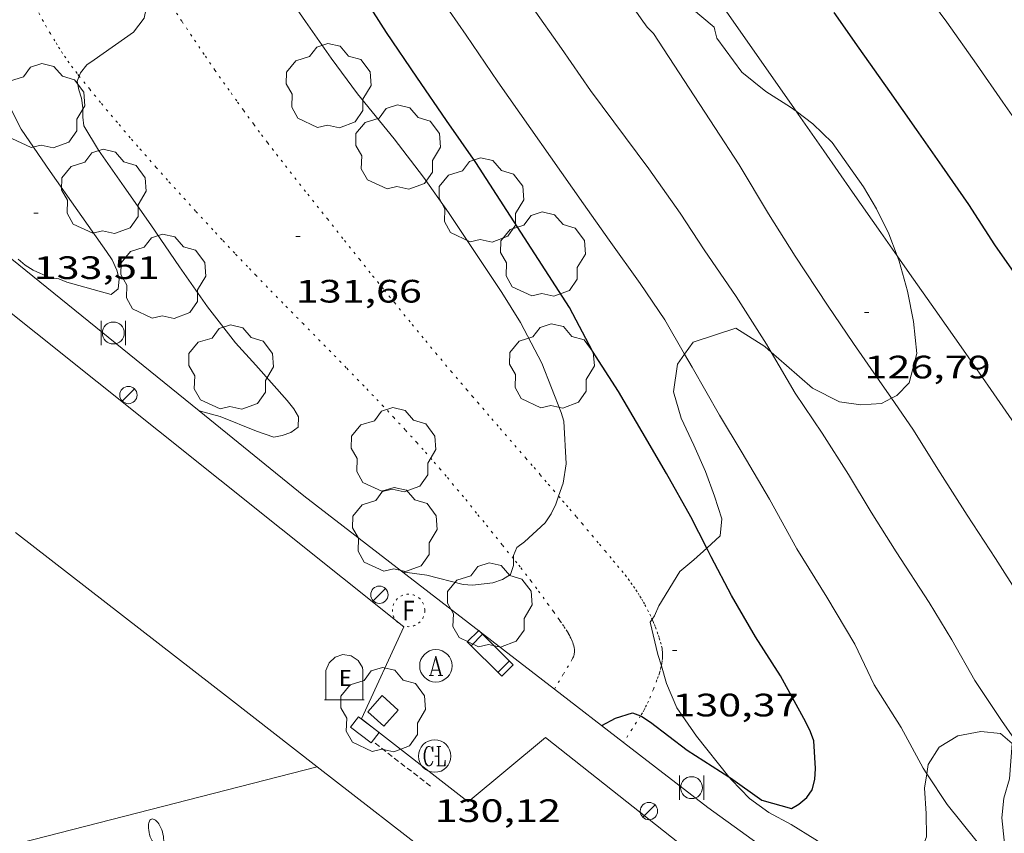
# Model space of a CAD drawing. Units: inches. Extents: x 452000 to 453010, y 4599499 to 4600002.
# Drawn here: x 452344 to 452390, y 4599925 to 4599963 of the extents above; entities that cross this region are included whole.
import ezdxf
from ezdxf.enums import TextEntityAlignment as Align

# ---------------------------------------------------------------- set-up
doc = ezdxf.new("R2010")
doc.units = ezdxf.units.IN
doc.header["$MEASUREMENT"] = 0
doc.linetypes.add('PUNTOS', pattern=[0.25, 0, -0.25])
doc.linetypes.add('TRAZOS2', pattern=[0.375, 0.25, -0.125])
for name, color, linetype, lineweight in [('ARBRE', 7, 'Continuous', 0), ('BANC PUBLIC', 7, 'Continuous', 0), ('BOSC', 7, 'Continuous', 0), ('CONTENIDOR D ESCOMBRERIES', 7, 'Continuous', 0), ('CORBA DE NIVELL', 7, 'Continuous', 0), ('CORBA MESTRA', 7, 'Continuous', 0), ('COTA ALTIMETRICA', 7, 'Continuous', 0), ('EIX VIA URBANA PAVIMENTADA', 7, 'Continuous', 0), ('EMBORNAL', 7, 'Continuous', 0), ('ESCOCELL', 7, 'Continuous', 0), ('FANAL', 7, 'Continuous', 0), ('LIMIT ESPLANADA DE TERRA', 7, 'Continuous', 0), ('MUR', 7, 'Continuous', 0), ('PAPERERA', 7, 'Continuous', 0), ('REBAIX DE VORERA VIANANTS', 7, 'Continuous', 0), ('REGISTRE AIGUA', 7, 'Continuous', 0), ('REGISTRE CLAVEGUERAM', 7, 'Continuous', 0), ('REGISTRE FIBRA OPTICA', 7, 'Continuous', 0), ('VORERA', 7, 'Continuous', 0)]:
    doc.layers.add(name, color=color, linetype=linetype, lineweight=lineweight)
doc.styles.add('Style-Arial', font='ARIAL.TTF')
doc.linetypes.add('bosc', pattern='A,-2.235,[9,dgnlstyle-mataro.shx,S=0.035752,R=0,X=0,Y=0],-2.235', length=4.47)

# ---------------------------------------------------------------- blocks, each defined once
blk = doc.blocks.new('FANAL')
at = {"color": 0, "linetype": 'ByBlock', "lineweight": -2}
blk.add_line((0.283, 0.283), (-0.283, -0.283), dxfattribs=at)
blk.add_circle((0.0002620689868927002, 0.0006722288131713868), 0.40000000060146, dxfattribs=at)
blk = doc.blocks.new('BANC')
at = {"color": 0, "linetype": 'ByBlock', "lineweight": -2}
for p, q in [((0.002, 1.498), (0, 0)), ((4.502, 1.498), (0.002, 1.498)), ((4.5, -0.004), (4.502, 1.498)), ((0, 0), (4.5, -0.004))]:
    blk.add_line(p, q, dxfattribs=at)
at = {"color": 0, "linetype": 'ByBlock', "lineweight": -2, "flags": 128}
for points in [[(0.502, 1.498), (0.498, 0)], [(4, -0.004), (4.004, 1.498)]]:
    blk.add_lwpolyline(points, dxfattribs=at)
blk = doc.blocks.new('CESCOM')
at = {"color": 0, "linetype": 'ByBlock', "lineweight": -2}
for p, q in [((-0.9400000000000001, 0.92), (-0.56, 1.26)), ((-0.56, 1.26), (-0.08, 1.42)), ((-0.08, 1.42), (0.42, 1.34)), ((0.42, 1.34), (0.86, 1.06)), ((-1.14, 0.44), (-0.9400000000000001, 0.92)), ((0.86, 1.06), (1.12, 0.62)), ((1.12, 0.62), (1.14, 0.44))]:
    blk.add_line(p, q, dxfattribs=at)
at = {"color": 0, "linetype": 'ByBlock', "lineweight": -2, "flags": 128}
for points in [[(-1.14, -1.36), (-1.14, 0.44)], [(0, 0), (0, 0)], [(0, 0), (0, 0)], [(1.14, -1.36), (1.14, 0.44)], [(-1.22, -1.36), (1.22, -1.36)]]:
    blk.add_lwpolyline(points, dxfattribs=at)
at = {"color": 0, "linetype": 'ByBlock', "lineweight": -2, "style": 'Style-Arial'}
blk.add_text('E', height=0.9999600000000001, dxfattribs=at).set_placement((0.07102271484375001, -0.02001999999999998), align=Align.MIDDLE_CENTER)
blk = doc.blocks.new('ESCOSE')
at = {"color": 0, "linetype": 'ByBlock', "lineweight": -2, "flags": 128}
blk.add_lwpolyline([(-0.5, -0.5), (0.5, -0.5), (0.5, 0.5), (-0.5, 0.5)], close=True, dxfattribs=at)
blk = doc.blocks.new('ARBRE')
at = {"color": 0, "linetype": 'ByBlock', "lineweight": -2, "flags": 128}
blk.add_lwpolyline([(-0.507, -1.872), (-1.415, -1.448), (-1.697, -0.9400000000000001), (-1.675, -0.342), (-1.951, 0.138), (-1.943, 0.686), (-1.511, 1.208), (-0.871, 1.406), (-0.543, 1.846), (-0.027, 2.012), (0.541, 1.882), (0.933, 1.428), (1.495, 1.262), (1.921, 0.6940000000000001), (1.969, 0.068), (1.593, -0.562), (1.593, -1.098), (1.229, -1.618), (0.505, -1.886), (-0.049, -1.762), (-0.507, -1.872)], dxfattribs=at)
blk = doc.blocks.new('EMBORN')
at = {"color": 0, "linetype": 'ByBlock', "lineweight": -2, "flags": 128}
blk.add_lwpolyline([(0, 0), (1.2, 0), (1.2, 0.6), (0, 0.6)], close=True, dxfattribs=at)
blk = doc.blocks.new('COTA')
at = {"color": 0, "linetype": 'ByBlock', "lineweight": -2}
blk.add_line((0, 0), (0.2, 0), dxfattribs=at)
blk = doc.blocks.new('RFOC')
at = {"color": 0, "linetype": 'ByBlock', "lineweight": -2}
blk.add_circle((0.001121296942234039, 0.0002408043146133423), 1, dxfattribs=at)
at = {"color": 0, "linetype": 'ByBlock', "lineweight": -2, "style": 'Style-Arial', "width": 0.833335}
blk.add_text('F', height=1.2, dxfattribs=at).set_placement((-6.955664062490995e-05, 0), align=Align.MIDDLE_CENTER)
blk = doc.blocks.new('RCLAVC')
at = {"color": 0, "linetype": 'ByBlock', "lineweight": -2, "flags": 128}
for points in [[(-0.158, 0.43), (-0.122, 0.26), (-0.122, 0.6), (-0.158, 0.43), (-0.228, 0.544), (-0.332, 0.6), (-0.402, 0.6), (-0.508, 0.544), (-0.578, 0.43), (-0.612, 0.316), (-0.648, 0.146), (-0.648, -0.146), (-0.612, -0.316), (-0.578, -0.43), (-0.508, -0.544), (-0.402, -0.6), (-0.332, -0.6), (-0.228, -0.544), (-0.158, -0.43), (-0.122, -0.316)], [(-0.402, 0.6), (-0.472, 0.544), (-0.542, 0.43), (-0.578, 0.316), (-0.612, 0.146), (-0.612, -0.146), (-0.578, -0.316), (-0.542, -0.43), (-0.472, -0.544), (-0.402, -0.6)], [(0.122, 0.6), (0.368, 0.6)], [(0.226, 0.6), (0.226, -0.6)], [(0.262, 0.6), (0.262, -0.6)], [(0.122, -0.6), (0.648, -0.6), (0.648, -0.26), (0.612, -0.6)]]:
    blk.add_lwpolyline(points, dxfattribs=at)
at = {"color": 0, "linetype": 'ByBlock', "lineweight": -2}
blk.add_circle((-0.001401012718677521, -0.0007607361078262329), 1, dxfattribs=at)
blk = doc.blocks.new('PAPERE')
at = {"color": 0, "linetype": 'ByBlock', "lineweight": -2, "flags": 128}
for points in [[(-0.749, 0.752), (-0.749, -0.748)], [(0.751, -0.748), (0.751, 0.752)]]:
    blk.add_lwpolyline(points, dxfattribs=at)
at = {"color": 0, "linetype": 'ByBlock', "lineweight": -2}
blk.add_circle((0, 0), 0.675, dxfattribs=at)
blk = doc.blocks.new('RAIGUC')
at = {"color": 0, "linetype": 'ByBlock', "lineweight": -2, "flags": 128}
for points in [[(0.002, 0.6), (-0.33, -0.6)], [(0.002, 0.6), (0.332, -0.6)], [(0.002, 0.43), (0.284, -0.6)], [(-0.424, -0.6), (-0.14, -0.6)], [(-0.236, -0.26), (0.19, -0.26)], [(0.142, -0.6), (0.426, -0.6)]]:
    blk.add_lwpolyline(points, dxfattribs=at)
at = {"color": 0, "linetype": 'ByBlock', "lineweight": -2}
blk.add_circle((0.0002215649485588074, -0.001705031752586365), 1, dxfattribs=at)
blk = doc.blocks.new('FANALP')
at = {"color": 0, "linetype": 'ByBlock', "lineweight": -2, "flags": 128}
for points in [[(1.3, 0), (0, 0)], [(2.7, 0), (2.692, 0.046), (2.668, 0.09), (2.63, 0.132), (2.576, 0.17), (2.51, 0.206), (2.432, 0.236), (2.344, 0.262), (2.248, 0.28), (2.146, 0.294), (2.04, 0.3), (1.936, 0.298), (1.83, 0.292), (1.73, 0.278), (1.636, 0.256), (1.55, 0.23), (1.474, 0.198), (1.41, 0.162), (1.36, 0.122), (1.326, 0.08), (1.304, 0.036), (1.3, -0.01), (1.312, -0.056), (1.34, -0.1), (1.382, -0.14), (1.438, -0.18), (1.508, -0.214), (1.588, -0.242), (1.678, -0.266), (1.776, -0.284), (1.878, -0.296), (1.982, -0.3), (2.088, -0.298), (2.192, -0.288), (2.292, -0.272), (2.384, -0.252), (2.468, -0.224), (2.54, -0.19), (2.602, -0.154), (2.648, -0.112), (2.68, -0.07), (2.698, -0.024), (2.7, 0)]]:
    blk.add_lwpolyline(points, dxfattribs=at)

msp = doc.modelspace()

# ---------------------------------------------------------------- linework, layer by layer
at = {"layer": 'BOSC', "color": 3, "linetype": 'bosc', "lineweight": 20}
for points in [[(452376.1764474778, 4599962.632831668, 128.9411999101264), (452370.8264732362, 4599967.12087922, 129.8602013349441), (452368.6553941095, 4599968.941838532, 130.2334783874161)], [(452379.9674793155, 4599958.73727882, 128.8790346506326), (452379.7054248676, 4599958.931799154, 128.8931998357072), (452378.5634285905, 4599959.655808941, 128.9171998729168), (452377.4554335876, 4599960.54081872, 128.92519988532), (452376.2984437973, 4599962.122829951, 128.9331998977232), (452376.2084464348, 4599962.488831202, 128.9331998977232), (452376.1764474778, 4599962.632831668, 128.9411999101264)], [(452384.6409950507, 4599952.048684889, 129.3956272551536), (452384.253387395, 4599953.063755547, 129.2212003442384), (452383.6903953768, 4599954.230761629, 129.0212000341585), (452383.081402096, 4599955.240767816, 128.845199761288), (452382.3794086104, 4599956.242774696, 128.7811996620624), (452381.6334154283, 4599957.293781986, 128.8211997240784), (452380.7414206389, 4599958.162790101, 128.8371997488848), (452379.9674793155, 4599958.73727882, 128.8790346506326)], [(452384.3796977075, 4599945.460123491, 130.7292084066773), (452384.6243312457, 4599945.587741143, 130.6772026016208), (452385.194336644, 4599946.18273774, 130.5172023535568), (452385.5543474832, 4599947.53773711, 130.2212018946384), (452385.3943583889, 4599949.007740603, 129.9332014481232), (452385.1133686138, 4599950.412744912, 129.685201063624), (452384.7333786016, 4599951.806749958, 129.4372006791249), (452384.6409950507, 4599952.048684889, 129.3956272551536)], [(452374.8102505242, 4599947.505443835, 131.7493696040947), (452375.2043354355, 4599948.064816458, 131.7012041892304), (452377.1713433032, 4599948.699802519, 131.5012038791504), (452378.5223390167, 4599947.858790964, 131.4292037675216), (452378.8156487608, 4599947.600296732, 131.4079578492189)], [(452375.8327121972, 4599938.530189839, 132.3022655253086), (452376.4542693209, 4599939.095793068, 132.2612050574544), (452376.5362754422, 4599939.885793671, 132.2052049706321), (452376.1932828697, 4599940.9347979, 132.1332048590032), (452375.774290885, 4599942.076802849, 132.0612047473744), (452375.2312993076, 4599943.297808862, 132.005204660552), (452374.6453078152, 4599944.538815233, 131.9412045613264), (452374.3043165889, 4599945.764819721, 131.8612044372944), (452374.4843265648, 4599947.042820336, 131.7892043256657), (452374.8102505242, 4599947.505443835, 131.7493696040947)], [(452378.8156487608, 4599947.600296732, 131.4079578492189), (452379.516333911, 4599946.982782063, 131.3572036558928), (452380.7283278459, 4599945.935771244, 131.2372034698448), (452381.9703248852, 4599945.291760821, 131.1012032589904), (452382.9583254457, 4599945.163753127, 130.9732030605393), (452383.909327307, 4599945.21474599, 130.8292028372816), (452384.3796977075, 4599945.460123491, 130.7292084066773)], [(452373.3069539021, 4599935.243613929, 132.365205218696), (452373.4142366021, 4599935.404810411, 132.365205218696), (452373.6212403905, 4599935.86180955, 132.365205218696), (452374.5962539816, 4599937.453804621, 132.3572052062928), (452375.2432590819, 4599937.993800548, 132.3412051814864), (452375.8327121972, 4599938.530189839, 132.3022655253086)], [(452373.734790938, 4599933.085939744, 132.3669978824906), (452373.579223208, 4599933.60580637, 132.3732052310992), (452373.2192340766, 4599935.111811437, 132.365205218696), (452373.3069539021, 4599935.243613929, 132.365205218696)], [(452376.8604881414, 4599927.951511043, 131.9862797720255), (452375.3611973504, 4599929.833787002, 132.0532047349712), (452374.4502059157, 4599931.148795952, 132.2292050078417), (452373.9802136623, 4599932.265801251, 132.3572052062928), (452373.734790938, 4599933.085939744, 132.3669978824906)], [(452389.5807974507, 4599923.390917744, 131.1370375097045), (452389.5901720038, 4599923.585669352, 131.1412033210064), (452389.5861829388, 4599925.027671617, 131.1332033086032), (452389.4851905443, 4599926.05067397, 131.1012032589904), (452389.5711975823, 4599926.960674728, 131.1012032589904), (452389.834204872, 4599927.867674139, 131.1172032837968), (452389.9502174498, 4599929.501675792, 131.1172032837968), (452389.4112201272, 4599929.9646806, 131.1172032837968), (452388.5132193647, 4599930.047687542, 131.1252032962), (452387.4502162219, 4599929.850695302, 131.1732033706192), (452386.5762108911, 4599929.326701121, 131.2212034450384), (452386.0732040336, 4599928.525703696, 131.2772035318609), (452386.0085236871, 4599928.095952225, 131.3146071476894)], [(452386.0085236871, 4599928.095952225, 131.3146071476894), (452385.9071954072, 4599927.422703245, 131.3732036806992), (452385.9761866216, 4599926.250700905, 131.5412039411664), (452385.9991784779, 4599925.172699058, 131.7732043008592), (452385.6671716048, 4599924.334700279, 131.9892046357456), (452384.9281668247, 4599923.855705143, 132.0612047473744), (452384.0171650176, 4599923.803711974, 132.0372047101648), (452382.9911650204, 4599924.013720085, 132.0132046729552), (452381.8611663035, 4599924.413729279, 131.9892046357456), (452380.8281696642, 4599925.067738132, 131.9732046109393), (452379.7361731307, 4599925.747747472, 131.9412045613264), (452378.7021757463, 4599926.303756178, 131.9492045737297), (452377.8041792177, 4599926.944763985, 131.9812046233424), (452376.9741844865, 4599927.808771623, 131.9812046233424), (452376.8604881414, 4599927.951511043, 131.9862797720255)]]:
    msp.add_polyline3d(points, dxfattribs=at)
at = {"layer": 'CORBA DE NIVELL', "color": 30, "linetype": 'Continuous', "lineweight": 0}
for points, elevation in [([(452378.7014355573, 4599960.545809275), (452375.1114690293, 4599965.69084449), (452373.850480747, 4599967.492856852), (452372.4554936987, 4599969.484870524), (452371.0505067334, 4599971.489884294), (452369.7155191331, 4599973.39689738), (452368.3665316629, 4599975.323910603), (452367.2105423976, 4599976.974921934), (452365.9855552562, 4599978.919934245), (452364.9045668812, 4599980.672945164), (452363.6655791262, 4599982.539957459), (452362.3815921058, 4599984.51297026), (452361.1136052619, 4599986.505982972), (452359.834617976, 4599988.442995679), (452358.9576307746, 4599990.309005226), (452358.1056434528, 4599992.154014551), (452356.8466602269, 4599994.622027931), (452355.9286731973, 4599996.519037837), (452355.079686783, 4599998.483047323), (452354.4343269886, 4600000)], 126.0001953504), ([(452370.1423760719, 4599954.454864772), (452366.1754127381, 4599960.09790362), (452364.7064268042, 4599962.251918106), (452363.560437767, 4599963.930929405), (452362.4564503427, 4599965.813940701), (452361.3454638332, 4599967.81895224), (452360.1114772999, 4599969.845964745), (452359.0004900545, 4599971.753976134), (452357.9225020712, 4599973.557987109), (452356.6665140547, 4599975.393999485), (452355.3865259402, 4599977.222012032), (452354.115537741, 4599979.03702449), (452352.9425487378, 4599980.726036009), (452351.5235623427, 4599982.809050003), (452350.5575741612, 4599984.564060054), (452349.5065876233, 4599986.553071112), (452348.5075996638, 4599988.34408147), (452347.5236114392, 4599990.097091653), (452346.4576256825, 4599992.192102989), (452346.2616067446, 4599992.585783546)], 129.0002000016), ([(452366.3573390494, 4599950.348887125), (452363.8863633075, 4599954.050911614), (452362.734374003, 4599955.695922905), (452361.3753853486, 4599957.468935966), (452359.6793984558, 4599959.54295205), (452358.4694090462, 4599961.185963778), (452357.2764201258, 4599962.88997547), (452356.0614317251, 4599964.666987445), (452354.8984455978, 4599966.732999473), (452353.9064579831, 4599968.568009845), (452352.6784717096, 4599970.628022355), (452351.6244833005, 4599972.371033055), (452350.4684967821, 4599974.384044947), (452349.3815091033, 4599976.230056057), (452348.2745218111, 4599978.131067405), (452347.1255345977, 4599980.051079099), (452345.8535475807, 4599982.022091805), (452344.7725589856, 4599983.74610268), (452343.6565734852, 4599985.885114464)], 131.0002031024), ([(452373.1633931005, 4599956.081844373), (452370.4664163937, 4599959.702870451), (452369.1124289611, 4599961.635883722), (452367.749441621, 4599963.582897081), (452366.3454546573, 4599965.587910843), (452365.198466051, 4599967.323922237), (452364.0874778419, 4599969.104933429), (452363.0124889906, 4599970.793944203), (452361.8624997727, 4599972.449955497), (452360.518512257, 4599974.369968671), (452359.1875246097, 4599976.269981715), (452357.7015384219, 4599978.393996283), (452356.4755497917, 4599980.143008298), (452355.8612336921, 4599981.065554962)], 128.0001984512), ([(452376.2114123183, 4599957.991824207), (452373.3664408905, 4599962.338852533), (452373.0734426595, 4599962.63185521), (452372.8074451304, 4599963.011857819), (452371.3614585567, 4599965.076871991), (452369.8754723612, 4599967.199886559), (452368.6553941095, 4599968.941838532)], 127.0001969008), ([(452384.4394882031, 4599966.311774677), (452385.6954767507, 4599964.545762409), (452386.9324658987, 4599962.862750414), (452388.3004532012, 4599960.909737006), (452389.5254418222, 4599959.159724998), (452390.7184307426, 4599957.455713304), (452392.0564179985, 4599955.502700124), (452393.3484058963, 4599953.643687438), (452394.7083935885, 4599951.743674174), (452395.9813826103, 4599950.036661868), (452397.2063719748, 4599948.384650013), (452398.4703603452, 4599946.593637645), (452399.7043488891, 4599944.83162555), (452401.159335378, 4599942.75361129), (452402.3533238675, 4599940.992599499), (452403.6413108486, 4599939.013586659), (452404.933298223, 4599937.085573867), (452406.2772857386, 4599935.165560692), (452407.5582743705, 4599933.405548244), (452409.0632633574, 4599931.646534097), (452410.5712536994, 4599930.065520205), (452412.0982419464, 4599928.204505733), (452413.5812292299, 4599926.225491412), (452414.9892195535, 4599924.662478305)], 124.0001922496), ([(452346.8143339464, 4599960.36211593), (452346.8793860165, 4599960.519050682), (452347.1683892568, 4599960.887049061), (452347.5023915501, 4599961.12104689), (452349.3304040962, 4599962.401035003), (452349.8244097864, 4599963.050032262), (452349.9184132479, 4599963.487032225), (452349.9644170447, 4599963.978032639), (452350.1224238378, 4599964.841032777), (452350.2241019201, 4599964.946540605)], 132.0002046528), ([(452352.3576421156, 4599944.87988888), (452353.3302754216, 4599944.624977095), (452355.0122728091, 4599943.936963266), (452355.8132719341, 4599943.657956755), (452356.2062731503, 4599943.737953898), (452356.6002748917, 4599943.88695114), (452356.948277275, 4599944.129948876), (452356.957280893, 4599944.604949543), (452356.7402833337, 4599944.970951757), (452356.4362858442, 4599945.363954674), (452354.9892959913, 4599946.996968185), (452354.0403023731, 4599948.031976989), (452352.7523129488, 4599949.68898933), (452351.4583249643, 4599951.537002014), (452350.1243376692, 4599953.484015155), (452348.895349095, 4599955.241027203), (452347.702360167, 4599956.944038896), (452347.0303675701, 4599958.057045721), (452346.9813705671, 4599958.462046719), (452346.9843739178, 4599958.903047381), (452346.9233771314, 4599959.33904852), (452346.8013798483, 4599959.72205004), (452346.7193828397, 4599960.133051299), (452346.8143339464, 4599960.36211593)], 132.0002046528), ([(452378.7014355573, 4599960.545809275), (452379.9674793155, 4599958.73727882)], 126.0001953504), ([(452379.9674793155, 4599958.73727882), (452380.0644228975, 4599958.598795913), (452381.2474119086, 4599956.908784318), (452382.5813994239, 4599954.990771221), (452383.8843873161, 4599953.128758449), (452384.6409950507, 4599952.048684889)], 126.0001953504), ([(452376.2114123183, 4599957.991824207), (452377.3364009208, 4599956.259812986), (452378.6933857782, 4599953.986799166), (452379.9283728365, 4599952.028786759), (452381.4133579833, 4599949.767771987), (452382.6163463882, 4599947.993760109), (452383.8143352633, 4599946.282748367), (452384.3796977075, 4599945.460123491)], 127.0001969008), ([(452373.1633931005, 4599956.081844373), (452374.6003797664, 4599954.030830289), (452375.7193686327, 4599952.33481917), (452377.198354476, 4599950.166804587), (452378.6023399525, 4599947.965790522), (452378.8156487608, 4599947.600296732)], 128.0001984512), ([(452370.1423760719, 4599954.454864772), (452371.3243652105, 4599952.78185321), (452372.750352178, 4599950.772839276), (452373.9003411759, 4599949.087827939), (452374.8102505242, 4599947.505443835)], 129.0002000016), ([(452384.6409950507, 4599952.048684889), (452385.2153749633, 4599951.228745404), (452386.3893640515, 4599949.550733894), (452387.8073508852, 4599947.525719997), (452388.968340105, 4599945.867708617), (452390.2193283869, 4599944.067696334), (452391.4473166636, 4599942.271684233), (452392.7093049475, 4599940.469671863), (452394.1362916964, 4599938.431657876), (452395.3982799802, 4599936.629645507), (452396.5752689365, 4599934.933633947), (452397.842256439, 4599933.027621378), (452399.0532444465, 4599931.199609356), (452400.366232263, 4599929.325596487), (452401.6272205453, 4599927.523584126), (452402.8112095505, 4599925.832572521), (452404.0431974767, 4599923.989560314)], 126.0001953504), ([(452374.8102505242, 4599947.505443835), (452375.1533265852, 4599946.908815053), (452376.4253115992, 4599944.673801936), (452377.4743000536, 4599942.937791285), (452378.7332857227, 4599940.791778405), (452380.0022703449, 4599938.505765233), (452381.3872554733, 4599936.262751246), (452382.6812410146, 4599934.092738064), (452383.5832280877, 4599932.204728293), (452384.8202150126, 4599930.228715843), (452385.8352024127, 4599928.360705246), (452386.0085236871, 4599928.095952225)], 129.0002000016), ([(452378.8156487608, 4599947.600296732), (452379.9213248497, 4599945.705777009), (452381.1733126931, 4599943.847764629), (452382.3873000527, 4599941.933752451), (452383.436288507, 4599940.197741801), (452384.5942763716, 4599938.361730168), (452386.1172609629, 4599936.01971498), (452387.1622494642, 4599934.29070437), (452388.226236834, 4599932.40869338), (452389.4672246755, 4599930.552681087), (452390.6692135112, 4599928.835669304), (452391.8762023016, 4599927.111657473), (452393.0421905202, 4599925.320645849), (452394.138178334, 4599923.490634696), (452395.4411662338, 4599921.629621924), (452396.7081559594, 4599920.01660981), (452397.894142828, 4599918.043597752), (452398.7511301121, 4599916.192588381), (452399.6861164473, 4599914.200578198), (452400.9251027227, 4599912.1385656), (452401.1150995801, 4599911.685563456), (452401.2856866402, 4599910.83073002)], 128.0001984512), ([(452384.3796977075, 4599945.460123491), (452385.3593206018, 4599944.034733159), (452386.6223071876, 4599942.008720434), (452387.8802943346, 4599940.057707864), (452389.1932811877, 4599938.0566948), (452390.2992696544, 4599936.3106837), (452391.6052564662, 4599934.305670682), (452392.926243673, 4599932.349657627), (452394.2132316086, 4599930.496644989), (452395.4252201412, 4599928.737633066), (452396.5672090129, 4599927.037621765), (452397.8061975039, 4599925.26760962), (452399.1691848517, 4599923.321596261), (452400.5381717156, 4599921.310582756), (452401.6051602206, 4599919.577571973), (452403.0531466684, 4599917.495557758), (452404.1349678086, 4599915.688500507)], 127.0001969008), ([(452352.3572758479, 4599944.879984873), (452352.3576421156, 4599944.87988888)], 132.0002046528), ([(452366.8942465477, 4599938.04786398), (452366.8942475948, 4599938.185864194), (452367.0592507261, 4599938.56486353), (452367.4082531945, 4599938.818861276), (452368.3672613355, 4599939.695855359), (452368.6372649636, 4599940.118853967), (452368.8602687162, 4599940.56785297), (452368.9862643637, 4599940.937861107)], 131.0002031024), ([(452361.7502339669, 4599937.440902069), (452362.8922345006, 4599937.277893152), (452364.5682338516, 4599936.849879771), (452365.0062343408, 4599936.82487641), (452365.936236496, 4599936.918869499), (452366.3942383822, 4599937.073866265), (452366.7522407657, 4599937.314863921), (452366.8942441121, 4599937.726863483), (452366.8942465477, 4599938.04786398)], 131.0002031024), ([(452386.0085236871, 4599928.095952225), (452386.9441912788, 4599926.666694205), (452388.2731808349, 4599925.018681565), (452389.5807974507, 4599923.390917744)], 129.0002000016)]:
    msp.add_lwpolyline(points, dxfattribs=dict(at, elevation=elevation))
at = {"layer": 'CORBA DE NIVELL', "color": 30, "linetype": 'Continuous', "lineweight": 0, "flags": 128}
for points, elevation in [([(452343.9973161362, 4599951.898059185), (452344.3153144668, 4599951.613056329), (452344.6883133227, 4599951.386053148), (452345.4393119603, 4599951.053046932), (452345.8693120882, 4599950.982043561), (452346.2443114785, 4599950.825040473), (452348.2923103439, 4599950.257024051), (452348.621312895, 4599950.526021972), (452348.6593163455, 4599950.973022376), (452348.5593192862, 4599951.381023768), (452348.3353226417, 4599951.869026225), (452348.0753251598, 4599952.254028793), (452346.7473373806, 4599954.136041788), (452345.4713492268, 4599955.958054295), (452344.1393620181, 4599957.916067436), (452343.2063742899, 4599959.724077319)], 133.0002062032), ([(452368.9862643637, 4599940.937861107), (452369.1922766287, 4599941.542851962), (452369.3382836384, 4599942.436852242), (452369.2252983424, 4599944.397856139), (452369.0963012381, 4599944.80585775), (452368.2073172201, 4599947.093868042), (452367.221329865, 4599948.96187842), (452366.3573390494, 4599950.348887125)], 131.0002031024)]:
    msp.add_lwpolyline(points, dxfattribs=dict(at, elevation=elevation))
at = {"layer": 'CORBA MESTRA', "color": 30, "linetype": 'Continuous', "lineweight": 30, "elevation": 130.000201552, "flags": 128}
for points in [[(452369.4913387411, 4599949.66786229), (452365.15538284, 4599956.365905575), (452363.7933954938, 4599958.311918925), (452362.4334085376, 4599960.308932341), (452361.0184221031, 4599962.385946297), (452359.715435683, 4599964.441959372), (452358.7414460702, 4599966.009969193)], [(452375.8327121972, 4599938.530189839), (452375.0932739258, 4599939.980804767), (452373.979287442, 4599941.989816333), (452372.8403002974, 4599943.916827964), (452371.7573126856, 4599945.770839056), (452370.5523249758, 4599947.636851092), (452369.4913387411, 4599949.66786229)]]:
    msp.add_lwpolyline(points, dxfattribs=at)
at = {"layer": 'CORBA MESTRA', "color": 30, "linetype": 'Continuous', "lineweight": 30}
for points, elevation in [([(452381.7154612172, 4599963.311790694), (452382.8724504765, 4599961.659779354), (452384.2804373932, 4599959.647765552), (452385.5154259386, 4599957.885753449), (452386.6994149438, 4599956.194741843), (452387.9314033935, 4599954.420729745), (452389.1433911825, 4599952.563717669), (452390.3573798093, 4599950.81670575), (452391.6373679161, 4599948.987693204), (452393.0003552639, 4599947.041679843), (452394.1563445216, 4599945.389668511), (452395.3593333663, 4599943.673656723), (452396.616321688, 4599941.877644402), (452397.8913098402, 4599940.055631902), (452399.1722977362, 4599938.198619304), (452400.3722852183, 4599936.30360726), (452401.5392737417, 4599934.552595691), (452402.8752613436, 4599932.645582598), (452404.3342485368, 4599930.659568449), (452405.9942357684, 4599928.637552718), (452407.3752259135, 4599927.056539789), (452408.8132168907, 4599925.573526579), (452410.4792066051, 4599923.877511308)], 125.0001938), ([(452376.8604881414, 4599927.951511043), (452376.9301851619, 4599927.906772109), (452378.3791795477, 4599926.870759508), (452379.7481787945, 4599926.491748533), (452380.0981808243, 4599926.687746182), (452380.4611837619, 4599927.000743913), (452380.7151867962, 4599927.348742525), (452380.8291906605, 4599927.834742414), (452380.8691945238, 4599928.335742887), (452380.7812041147, 4599929.617745542), (452380.6342070659, 4599930.036747308), (452380.4162100513, 4599930.474749641), (452379.2452245793, 4599932.628761865), (452378.0852364006, 4599934.423773449), (452376.9722492204, 4599936.340784866), (452376.0342613781, 4599938.134794765), (452375.8327121972, 4599938.530189839)], 130.000201552), ([(452370.9751942836, 4599930.325821043), (452371.6211978953, 4599930.669816676), (452372.3982010044, 4599930.920811169), (452372.7714471985, 4599930.772208701)], 130.000201552), ([(452372.7714471985, 4599930.772208701), (452372.8252003766, 4599930.750807665), (452373.2351990014, 4599930.485804143), (452374.9251918186, 4599929.193789317), (452376.8604881414, 4599927.951511043)], 130.000201552)]:
    msp.add_lwpolyline(points, dxfattribs=dict(at, elevation=elevation))
at = {"layer": 'EIX VIA URBANA PAVIMENTADA', "color": 1, "linetype": 'Continuous', "lineweight": 20}
for points in [[(452357.8248010773, 4599928.415826243, 130.6251965171823), (452353.7621770512, 4599931.571953579, 131.0292031473616), (452343.8682200373, 4599939.259040568, 132.0132046729552)], [(452357.8248010773, 4599928.415826243, 130.6252106113522), (452351.2701365247, 4599926.739964996, 130.7732027504592), (452344.7161136392, 4599925.063012125, 130.9212029799184), (452344.3531123708, 4599924.970014735, 130.9282029907712), (452343.9961111041, 4599924.876017299, 130.9332029985232)], [(452357.8251594041, 4599928.415917858, 130.625202521), (452357.8248010773, 4599928.415826243, 130.6252106113522)], [(452363.6571340667, 4599923.884866583, 130.045201621768), (452357.8248010773, 4599928.415826243, 130.6251965171823)]]:
    msp.add_polyline3d(points, dxfattribs=at)
at = {"layer": 'LIMIT ESPLANADA DE TERRA', "color": 7, "linetype": 'PUNTOS', "lineweight": 0}
for points in [[(452346.8143339464, 4599960.36211593, 132.0002092228658), (452346.7143855406, 4599960.490051889, 132.0092046667537), (452346.524387143, 4599960.740053718, 132.0272046946609), (452346.3513886731, 4599960.9770554, 132.0462047241184), (452346.1943901444, 4599961.203056941, 132.065204753576), (452346.0513915388, 4599961.416058356, 132.0842047830336), (452345.9193928668, 4599961.618059671, 132.1032048124912), (452345.7983941284, 4599961.809060885, 132.120204838848), (452345.6873953221, 4599961.989062007, 132.1372048652048), (452345.4833975932, 4599962.330064083, 132.1692049148176), (452345.3083996057, 4599962.631065877, 132.1972049582288), (452345.1594013855, 4599962.896067419, 132.2212049954384), (452344.901404544, 4599963.365070103, 132.2622050590048), (452344.7114069354, 4599963.719072094, 132.2902051024161), (452344.42941055, 4599964.253075061, 132.3272051597808), (452344.2884123648, 4599964.521076547, 132.3432051845872), (452344.1464141781, 4599964.78907804, 132.3562052047424), (452343.9434167998, 4599965.17608018, 132.3732052310992)], [(452350.9294176606, 4599963.862025137, 131.9492045737297), (452351.5754112264, 4599962.882018715, 131.9062045070624), (452352.1464056395, 4599962.029013061, 131.8682044481472), (452352.6504007834, 4599961.286008084, 131.8362043985344), (452353.0953965565, 4599960.638003702, 131.8082043551232), (452353.489392888, 4599960.07399984, 131.7842043179136), (452353.8363897005, 4599959.582996445, 131.7632042853552), (452354.1423869274, 4599959.15499346, 131.7442042558976), (452354.4123845084, 4599958.780990831, 131.7272042295408), (452354.8883803143, 4599958.130986212, 131.6982041845792), (452355.2503772032, 4599957.646982715, 131.67520414892), (452355.5233748797, 4599957.284980083, 131.6582041225632), (452355.9373714244, 4599956.744976104, 131.6312040807024), (452356.3563680071, 4599956.208972094, 131.6042040388417), (452357.3873596886, 4599954.901962245, 131.5322039272128), (452358.2903524161, 4599953.758953621, 131.4632038202352), (452359.08134607, 4599952.760946072, 131.40020372256), (452359.7763405388, 4599951.889939448, 131.3432036341872), (452360.3853357089, 4599951.128933647, 131.2932035566672), (452360.9203315001, 4599950.464928559, 131.2482034868992), (452361.390327828, 4599949.884924093, 131.2092034264336), (452362.2153214285, 4599948.872916265, 131.1422033225568), (452362.8383166583, 4599948.116910365, 131.0932032465873), (452363.3083130999, 4599947.551905924, 131.0572031907728), (452364.0163077937, 4599946.707899244, 131.005203110152), (452364.7293025332, 4599945.868892533, 130.9562030341824), (452364.9943005995, 4599945.559890043, 130.9422030124768), (452365.2422987912, 4599945.270887713, 130.9362030031744), (452365.4752970961, 4599944.999885526, 130.935203001624), (452365.6942955084, 4599944.745883469, 130.9372030047249), (452365.8992940205, 4599944.507881545, 130.9422030124768), (452366.2852912273, 4599944.060877924, 130.9562030341824), (452366.961286357, 4599943.280871585, 130.990203086896), (452367.4682826968, 4599942.69486683, 131.0132031225552), (452367.848279955, 4599942.255863266, 131.02520314116), (452368.1332779006, 4599941.926860594, 131.0292031473616), (452368.3462763567, 4599941.679858594, 131.0282031458112), (452368.5062751934, 4599941.493857092, 131.02520314116), (452368.7462734562, 4599941.21585484, 131.0152031256561), (452368.9862643637, 4599940.937861107, 131.0002035621029)], [(452366.8942465477, 4599938.04786398, 131.0002031024), (452366.3792505749, 4599938.683868874, 131.0462031737184), (452365.9302541125, 4599939.241873146, 131.0822032295328), (452365.5372571984, 4599939.728876882, 131.1102032729441), (452365.1932598974, 4599940.154880153, 131.1332033086032), (452364.5872645878, 4599940.896885902, 131.170203365968), (452364.1292680812, 4599941.450890236, 131.195203404728), (452363.7822706769, 4599941.86389351, 131.2122034310848), (452363.5202726077, 4599942.171895973, 131.2242034496896), (452363.1242754839, 4599942.631899691, 131.2432034791472), (452362.7222783131, 4599943.086903448, 131.2602035055041), (452362.4412802523, 4599943.399906065, 131.2722035241088), (452361.8932839779, 4599944.002911158, 131.2932035566672), (452361.3742874223, 4599944.562915965, 131.3112035845744), (452360.8852906249, 4599945.084920485, 131.3282036109312), (452360.4232935963, 4599945.570924743, 131.3422036326369), (452359.9882963665, 4599946.024928748, 131.355203652792), (452359.1683015294, 4599946.872936283, 131.3782036884513), (452358.4483060128, 4599947.610942891, 131.3982037194592), (452357.1833138243, 4599948.898954486, 131.4332037737232), (452356.2353196841, 4599949.864963175, 131.4612038171345), (452355.5263241011, 4599950.591969684, 131.4832038512432), (452354.9963274297, 4599951.138974552, 131.5012038791504), (452354.6003299419, 4599951.550978196, 131.5152039008561), (452354.0093337375, 4599952.171983643, 131.5392039380656), (452353.4223375696, 4599952.796989065, 131.5642039768256), (452352.9943403963, 4599953.256993026, 131.5842040078336), (452352.1963457224, 4599954.122000421, 131.6252040714), (452351.5033504221, 4599954.88300686, 131.6642041318656), (452350.9003545632, 4599955.552012473, 131.7012041892304), (452350.3763582123, 4599956.14001736, 131.7342042403936), (452349.9213614297, 4599956.657021614, 131.7652042884561), (452349.5243642589, 4599957.11102533, 131.7922043303168), (452349.179366759, 4599957.511028568, 131.8172043690768), (452348.5793711629, 4599958.21403421, 131.8612044372944), (452348.133374508, 4599958.746038419, 131.895204490008), (452347.8003770267, 4599959.146041567, 131.9212045303184), (452347.3053808573, 4599959.752046262, 131.960204590784), (452346.8143847245, 4599960.362050933, 132.0002046528), (452346.8143339464, 4599960.36211593, 132.0002092228658)], [(452368.9862643637, 4599940.937861107, 131.0002035621029), (452368.9862717189, 4599940.937852588, 131.0002031024), (452369.1712703744, 4599940.72285085, 130.9842030775936), (452369.3432691084, 4599940.520849233, 130.965203048136), (452369.5052679256, 4599940.33184771, 130.9462030186784), (452369.8072657002, 4599939.976844869, 130.9032029520112), (452370.0702637558, 4599939.666842392, 130.8622028884448), (452370.5292603322, 4599939.121838065, 130.7842027675136), (452370.8722577607, 4599938.712834828, 130.72520267604), (452371.1292558297, 4599938.405832401, 130.6822026093728), (452371.5142529212, 4599937.943828765, 130.6222025163489), (452371.7072514677, 4599937.712826941, 130.595202474488), (452371.9002500142, 4599937.48182512, 130.5722024388288), (452372.0562487992, 4599937.289823638, 130.555202412472), (452372.1982476233, 4599937.105822275, 130.5412023907664), (452372.3282464894, 4599936.929821016, 130.530202373712), (452372.4482453932, 4599936.760819843, 130.520202358208), (452372.5562443466, 4599936.600818776, 130.5112023442544), (452372.6552433392, 4599936.447817788, 130.5032023318513), (452372.7462423877, 4599936.303816875, 130.4972023225489), (452372.8292414693, 4599936.16581603, 130.490202311696), (452372.9042406068, 4599936.036815261, 130.485202303944), (452372.9732397805, 4599935.913814547, 130.4792022946417), (452373.0962382109, 4599935.681813254, 130.4692022791376), (452373.1992368075, 4599935.475812153, 130.460202265184), (452373.2842355659, 4599935.294811227, 130.4512022512304), (452373.3069539021, 4599935.243613929, 130.4486423949286)], [(452368.7923922651, 4599932.009157727, 130.2442657059185), (452369.2062095994, 4599932.705838155, 130.3842021473537), (452369.6192155358, 4599933.403836104, 130.5242023644096), (452369.6472159738, 4599933.455835972, 130.5342023799136), (452369.6692163948, 4599933.506835883, 130.5432023938672), (452369.6862168082, 4599933.557835834, 130.5522024078208), (452369.6992172001, 4599933.606835812, 130.560202420224), (452369.7082175859, 4599933.655835819, 130.5672024310768), (452369.7132179578, 4599933.703835856, 130.5742024419297), (452369.7162183191, 4599933.750835907, 130.5812024527824), (452369.7162186681, 4599933.796835977, 130.5872024620848), (452369.7132190049, 4599933.841836071, 130.5922024698368), (452369.7022196555, 4599933.92983629, 130.6022024853408), (452369.685220259, 4599934.012836548, 130.6112024992944), (452369.6632208242, 4599934.091836837, 130.6192025116976), (452369.6382213469, 4599934.165837142, 130.6262025225504), (452369.6112218362, 4599934.235837455, 130.6332025334032), (452369.583222286, 4599934.300837768, 130.6382025411552), (452369.555222713, 4599934.362838077, 130.6442025504576), (452369.4962234941, 4599934.477838702, 130.6532025644112), (452369.440224166, 4599934.577839282, 130.6612025768144), (452369.3882247379, 4599934.663839811, 130.6672025861168), (452369.2932257212, 4599934.812840763, 130.6792026047216), (452369.2202264351, 4599934.921841484, 130.6882026186752), (452369.1102274634, 4599935.079842565, 130.7012026388304), (452369.0562279563, 4599935.155843092, 130.7092026512336), (452369.0042284371, 4599935.229843602, 130.7162026620864), (452368.7462307991, 4599935.593846124, 130.755202722552), (452368.5212328479, 4599935.909848321, 130.7892027752656), (452368.3232346124, 4599936.182850245, 130.8192028217777), (452367.9752376617, 4599936.65585362, 130.870202900848), (452367.7102399141, 4599937.006856174, 130.9062029566624), (452367.5102415919, 4599937.268858097, 130.9322029969728), (452367.2052440858, 4599937.659861019, 130.9682030527872), (452367.0502453174, 4599937.853862495, 130.9852030791441), (452366.8942465477, 4599938.04786398, 131.0002031024)], [(452373.3069539021, 4599935.243613929, 130.4486423949286), (452373.355234462, 4599935.134810441, 130.4432022388273), (452373.4142334837, 4599934.993809775, 130.4362022279744), (452373.4632326263, 4599934.870809211, 130.4282022155712), (452373.5442311054, 4599934.653808261, 130.415202195416), (452373.6002299479, 4599934.489807582, 130.4042021783616), (452373.6402290766, 4599934.366807087, 130.395202164408), (452373.6952277658, 4599934.182806385, 130.380202141152), (452373.7442264381, 4599933.997805727, 130.3642021163456), (452373.7652257499, 4599933.902805421, 130.3542021008417), (452373.7782250871, 4599933.812805182, 130.3442020853376), (452373.7872244561, 4599933.727804981, 130.3322020667328), (452373.7912238477, 4599933.646804826, 130.3212020496784), (452373.7922232727, 4599933.5708047, 130.3092020310736), (452373.7902227232, 4599933.498804604, 130.2982020140192), (452373.7852222071, 4599933.431804539, 130.2872019969648), (452373.7722212233, 4599933.30480444, 130.2662019644064), (452373.7552203548, 4599933.193804396, 130.2482019364992), (452373.7372195909, 4599933.096804383, 130.2322019116928), (452373.734790938, 4599933.085939744, 130.2304124387076)], [(452373.734790938, 4599933.085939744, 130.2304124387076), (452373.7182189164, 4599933.011804395, 130.2182018899872), (452373.679217733, 4599932.863804461, 130.1942018527776), (452373.6462168472, 4599932.753804541, 130.1782018279712)], [(452373.6462168472, 4599932.753804541, 130.1782018279712), (452373.5922155343, 4599932.5918047, 130.1572017954128), (452373.5322142349, 4599932.432804909, 130.1402017690561), (452373.3652107209, 4599932.003805511, 130.1022017101408), (452373.2352081065, 4599931.685806004, 130.07520166828), (452373.1332061577, 4599931.449806413, 130.055201637272), (452373.0512047103, 4599931.275806764, 130.0412016155664), (452372.9862036309, 4599931.146807058, 130.030201598512), (452372.9362028325, 4599931.051807291, 130.0222015861088), (452372.8562016311, 4599930.909807676, 130.0112015690544), (452372.7714471985, 4599930.772208701, 130.0002334834846)], [(452368.7922036691, 4599932.008840216, 130.2442019302976), (452368.7923922651, 4599932.009157727, 130.2442657059185)], [(452372.7714471985, 4599930.772208701, 130.0002334834846), (452372.7712004522, 4599930.771808107, 130.000201552), (452372.3781951917, 4599930.15881014, 129.9522014775808), (452371.9862312379, 4599929.545876754, 129.9042064608666)], [(452371.9862312379, 4599929.545876754, 129.9042064608666), (452371.9861899328, 4599929.545812163, 129.9042014031616)]]:
    msp.add_polyline3d(points, dxfattribs=at)
at = {"layer": 'MUR', "color": 1, "linetype": 'Continuous', "lineweight": 20}
for points in [[(452352.3576421156, 4599944.87988888, 132.0107601409476), (452343.3837100148, 4599952.162894711, 132.9937407627686)], [(452357.2012535313, 4599940.948942024, 131.480203846592), (452352.3576421156, 4599944.87988888, 132.0107601409476)]]:
    msp.add_polyline3d(points, dxfattribs=at)
at = {"layer": 'REBAIX DE VORERA VIANANTS', "color": 1, "linetype": 'TRAZOS2', "lineweight": 0, "extrusion": (0.05903012327328903, -0.04594545775966996, 0.9971983049813086), "elevation": -184512.8646073322}
msp.add_lwpolyline([(3907824.085338193, 2461472.626317722), (3907824.085338193, 2461469.284216042)], dxfattribs=at)
at = {"layer": 'VORERA', "color": 1, "linetype": 'Continuous', "lineweight": 0}
for points in [[(452336.2833298832, 4599955.286122967, 133.6672072373168), (452361.8332147321, 4599934.888897482, 130.7022026403808), (452359.8711794053, 4599930.633905773, 130.590202466736), (452364.8061579202, 4599926.793862374, 130.0622016481249), (452368.3801860114, 4599929.765839865, 129.9582014868832), (452383.7201177496, 4599917.634704664, 128.6941995271776), (452395.7020636376, 4599908.054598898, 127.870198249648), (452399.7830456314, 4599904.847562961, 127.6541979147616), (452406.4710160216, 4599899.578504046, 127.0941970465376), (452404.4999807794, 4599895.336512424, 127.110197071344), (452418.4329192365, 4599884.378389719, 126.0541954341216), (452422.0259467122, 4599887.265366932, 126.0141953721056), (452430.7869079107, 4599880.361289755, 125.3981944170592), (452441.9168581076, 4599871.523191603, 124.7581934248032), (452451.9918129134, 4599863.508102733, 124.1261924449504), (452461.9067689964, 4599855.694015387, 123.4061913286624), (452460.0507332116, 4599851.357022747, 123.2781911302112), (452468.3626964531, 4599844.813949534, 122.8381904480352), (452470.9806846313, 4599842.720926425, 122.7261902743904)], [(452357.2012535313, 4599940.948942024, 131.480203846592), (452368.7923922651, 4599932.009157727, 130.2444040458955)], [(452368.7923922651, 4599932.009157727, 130.2444040458955), (452371.9862312379, 4599929.545876754, 129.9038899983442)], [(452371.9862312379, 4599929.545876754, 129.9038899983442), (452375.885173162, 4599926.538777918, 129.4882007581952), (452383.5316678817, 4599921.009938747, 129.0111917484173)]]:
    msp.add_polyline3d(points, dxfattribs=at)

# ---------------------------------------------------------------- block references
at = {"layer": 'ARBRE', "color": 3, "linetype": 'Continuous', "lineweight": 0, "xscale": 1.000001550400009, "yscale": 1.000001550399986, "zscale": 1.0000015504, "rotation": 359.9995652666707}
for p in [(452358.342398811, 4599959.86296269, 131.3752036838), (452345.109371193, 4599958.927061644, 132.695205730328), (452361.5563821845, 4599957.014933888, 131.3752036838), (452347.9493455646, 4599954.969033959, 132.5992055814896), (452365.4053696232, 4599954.572900898, 131.3752036838), (452368.2543550183, 4599952.065875393, 130.4072021830128), (452350.6983200379, 4599951.043007014, 132.3992052714096), (452368.6683164401, 4599946.896864239, 130.9812030729424), (452353.8352930337, 4599946.842976701, 132.3112051349744), (452361.3442756606, 4599943.018913798, 131.6292040776016), (452361.4062477739, 4599939.330907609, 131.3572036558928), (452365.7942280964, 4599935.840868905, 131.3812036931024), (452360.8641837446, 4599931.00289881, 130.5442023954176)]:
    msp.add_blockref('ARBRE', p, dxfattribs=at)
at = {"layer": 'BANC PUBLIC', "color": 7, "linetype": 'Continuous', "lineweight": 0, "xscale": 0.50000211373914, "yscale": 0.500002113739157, "zscale": 0.5000007752000001, "rotation": 135.2248245975362}
msp.add_blockref('BANC', (452366.8872093047, 4599933.140856425, 130.9122029659648), dxfattribs=at)
at = {"layer": 'CONTENIDOR D ESCOMBRERIES', "color": 7, "linetype": 'Continuous', "lineweight": 0, "xscale": 0.7500011627999923, "yscale": 0.7500011628000038, "zscale": 0.7500011628000001, "rotation": 359.9995652666702}
msp.add_blockref('CESCOM', (452359.0731926452, 4599932.541914785, 130.760202730304), dxfattribs=at)
at = {"layer": 'COTA ALTIMETRICA', "color": 7, "linetype": 'Continuous', "lineweight": 0, "xscale": 1.000001550400009, "yscale": 1.000001550399986, "zscale": 1.0000015504, "rotation": 359.9995652666707}
for p in [(452344.7123333985, 4599954.02705706, 133.5062069877024), (452356.8313439323, 4599952.93896342, 131.6592041241136), (452383.1263580822, 4599949.430758466, 126.7921965783168), (452374.247225708, 4599933.798801602, 130.3682021225472), (452363.2561716027, 4599928.913877422, 130.120201738048)]:
    msp.add_blockref('COTA', p, dxfattribs=at)
at = {"layer": 'EMBORNAL', "color": 7, "linetype": 'Continuous', "lineweight": 0, "xscale": 1.000001550400008, "yscale": 1.000001550399986, "zscale": 1.0000015504, "rotation": 142.8780700460182}
msp.add_blockref('EMBORN', (452360.6831759068, 4599930.006898639, 130.5922024698368), dxfattribs=at)
at = {"layer": 'ESCOCELL', "color": 1, "linetype": 'Continuous', "lineweight": 0, "zscale": 1.0000015504, "rotation": 318.0523925198044}
msp.add_blockref('ESCOSE', (452360.8641837446, 4599931.00289881, 130.5442023954176), dxfattribs=at)
at = {"layer": 'FANAL', "color": 7, "linetype": 'Continuous', "lineweight": 0, "xscale": 1.000001550400009, "yscale": 1.000001550399986, "zscale": 1.0000015504}
for name, p, rotation in [('FANAL', (452349.0932763416, 4599945.612010773, 132.1612049024144), 359.9995652666707), ('FANAL', (452360.697224246, 4599936.374908406, 130.9442030155776), 359.9995652666707), ('FANAL', (452373.161167664, 4599926.370798325, 129.7122011054848), 359.9995652666707), ('FANALP', (452350.9601108686, 4599923.421962203, 143.310222187824), 107.135680420176)]:
    msp.add_blockref(name, p, dxfattribs=dict(at, rotation=rotation))
at = {"layer": 'PAPERERA', "color": 7, "linetype": 'Continuous', "lineweight": 0, "xscale": 0.7500011627999923, "yscale": 0.7500011628000038, "zscale": 0.7500011628000001, "rotation": 359.9995652666702}
for p in [(452348.3952970357, 4599948.482020519, 132.4342053256736), (452375.1321789295, 4599927.452785048, 129.5802009008321)]:
    msp.add_blockref('PAPERE', p, dxfattribs=at)
at = {"layer": 'REGISTRE AIGUA', "color": 5, "linetype": 'Continuous', "lineweight": 0, "xscale": 0.7500011627999923, "yscale": 0.7500011628000038, "zscale": 0.7500011628000001, "rotation": 359.9995652666702}
msp.add_blockref('RAIGUC', (452363.3092033705, 4599933.089883494, 130.6462025535585), dxfattribs=at)
at = {"layer": 'REGISTRE CLAVEGUERAM', "color": 7, "linetype": 'Continuous', "lineweight": 0, "xscale": 0.7500011627999923, "yscale": 0.7500011628000038, "zscale": 0.7500011628000001, "rotation": 359.9995652666702}
msp.add_blockref('RCLAVC', (452363.2561716027, 4599928.913877422, 130.120201738048), dxfattribs=at)
at = {"layer": 'REGISTRE FIBRA OPTICA', "color": 1, "linetype": 'PUNTOS', "lineweight": 0, "xscale": 0.7500011627999923, "yscale": 0.7500011628000038, "zscale": 0.7500011628000001, "rotation": 359.9995652666702}
msp.add_blockref('RFOC', (452362.0452208273, 4599935.648897052, 130.7762027551104), dxfattribs=at)

# ---------------------------------------------------------------- texts
at = {"layer": 'COTA ALTIMETRICA', "color": 7, "linetype": 'Continuous', "lineweight": 0, "style": 'Style-Arial', "width": 1.333331428571429}
for s, p in [('133,51', (452344.7123182234, 4599952.02705396, 133.5062069877024)), ('131,66', (452356.8313287572, 4599950.938960318, 131.6592041241136)), ('126,79', (452383.1263429071, 4599947.430755367, 126.7921965783168)), ('130,37', (452374.247210533, 4599931.798798501, 130.3682021225472)), ('130,12', (452363.2561564276, 4599926.913874322, 130.120201738048))]:
    msp.add_text(s, height=1.05000162792, rotation=359.99956526667, dxfattribs=at).set_placement(p, align=Align.TOP_LEFT)

doc.saveas('drawing.dxf')
